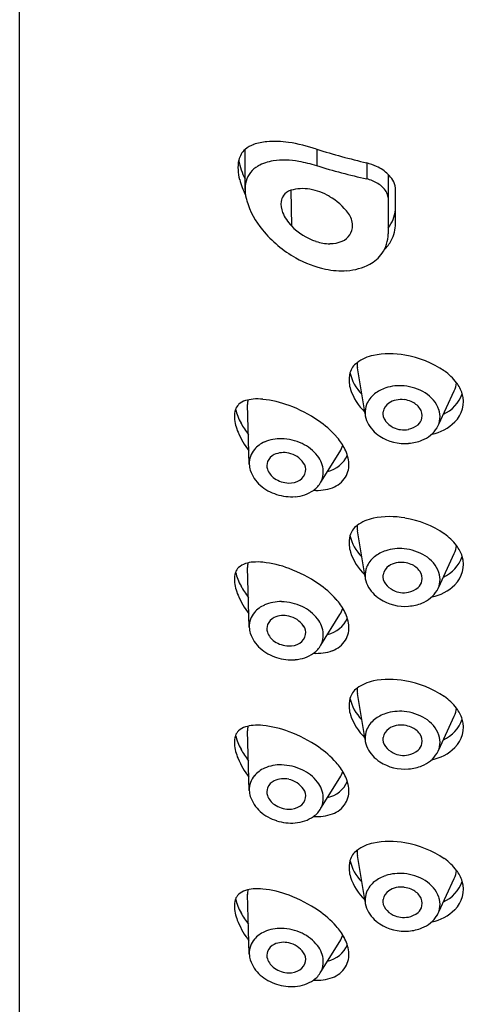
# Model space of a CAD drawing. Units: inches. Extents: x 6772 to 6792.6, y 156.8 to 165.7.
# Drawn here: x 6772.8 to 6773.3, y 163.6 to 164.6 of the extents above; entities that cross this region are included whole.
import ezdxf

# ---------------------------------------------------------------- set-up
doc = ezdxf.new("R2010")
doc.units = ezdxf.units.IN
doc.header["$LTSCALE"] = 0.64311
doc.header["$MEASUREMENT"] = 0
doc.layers.get('0').update_dxf_attribs({"color": 255, "linetype": 'CONTINUOUS'})

msp = doc.modelspace()

# ---------------------------------------------------------------- linework, layer by layer
for p, q in [((6772.7779, 158.6468), (6772.7779, 165.3275)), ((6773.1047, 164.4926), (6773.1047, 164.4745)), ((6773.0259, 164.4478), (6773.0259, 164.4923)), ((6773.1598, 164.4775), (6773.1598, 164.4599)), ((6773.1834, 164.4648), (6773.1834, 164.3994)), ((6773.1913, 164.4109), (6773.1913, 164.4498)), ((6773.0762, 164.4474), (6773.0769, 164.4083)), ((6773.1579, 164.2014), (6773.1495, 164.252)), ((6773.239, 164.19), (6773.2561, 164.2269)), ((6773.0305, 164.1461), (6773.0287, 164.2118)), ((6773.1093, 164.1265), (6773.1303, 164.1599)), ((6773.1579, 164.0223), (6773.1495, 164.0729)), ((6773.239, 164.011), (6773.2561, 164.0479)), ((6773.0305, 163.9669), (6773.0287, 164.0325)), ((6773.1093, 163.9472), (6773.1303, 163.9807)), ((6773.1579, 163.8434), (6773.1495, 163.8939)), ((6773.239, 163.832), (6773.2561, 163.8689)), ((6773.0305, 163.7874), (6773.0287, 163.853)), ((6773.1093, 163.7677), (6773.1303, 163.8012)), ((6773.1579, 163.6651), (6773.1495, 163.7156)), ((6773.239, 163.6537), (6773.2561, 163.6906)), ((6773.0305, 163.6074), (6773.0287, 163.6731)), ((6773.1093, 163.5878), (6773.1303, 163.6212))]:
    msp.add_line(p, q)
for centre, radius, start, end in [((6773.0465, 164.468), 0.0318, 110.4675, 130.0834), ((6773.0544, 164.4437), 0.0573, 94.4912, 109.4275), ((6773.0577, 164.3894), 0.1117, 81.8086, 94.021), ((6773.0478, 164.3234), 0.1785, 71.4247, 81.6882), ((6773.3237, 165.1866), 0.7277, 252.4899, 256.9891), ((6773.0409, 164.4755), 0.0225, 131.5294, 167.1074), ((6773.064, 164.472), 0.0459, 169.2902, 196.113), ((6773.0948, 164.4949), 0.0773, 190.7657, 206.8885), ((6773.0524, 164.4511), 0.026, 118.0625, 166.0248), ((6773.0647, 164.428), 0.0523, 98.6894, 118.0625), ((6773.0692, 164.3985), 0.0821, 78.9023, 98.6894), ((6773.0312, 164.2044), 0.2799, 74.7681, 78.9023), ((6773.3179, 165.1697), 0.7272, 252.9481, 257.4414), ((6773.1297, 164.3797), 0.1023, 66.4463, 72.8747), ((6773.1538, 164.4351), 0.042, 45.081, 66.4463), ((6773.148, 164.4139), 0.0475, 59.5192, 75.6215), ((6773.1553, 164.4366), 0.0398, 33.5704, 45.081), ((6773.1102, 164.4834), 0.0934, 194.9782, 206.1351), ((6773.0659, 164.4478), 0.04, 166.0248, 197.1831), ((6773.089, 164.4026), 0.0466, 79.6926, 106.0145), ((6773.1589, 164.4323), 0.0261, 31.4422, 59.5192), ((6773.1744, 164.4493), 0.0169, 1.7398, 33.5704), ((6773.079, 164.4334), 0.0135, 143.7902, 172.429), ((6773.0818, 164.4313), 0.0171, 109.354, 143.7902), ((6773.0853, 164.3823), 0.0673, 60.2759, 79.6926), ((6773.0856, 164.3828), 0.0666, 35.9084, 60.2759), ((6773.1672, 164.4375), 0.0163, 6.3037, 31.4422), ((6773.1177, 164.4638), 0.0942, 197.1831, 219.575), ((6773.0887, 164.4321), 0.0233, 172.429, 202.7844), ((6773.1119, 164.4418), 0.0485, 202.7844, 223.7523), ((6773.1207, 164.4082), 0.0234, 1.5304, 35.9084), ((6773.1506, 164.4301), 0.0409, 323.416, 354.0757), ((6773.1248, 164.4543), 0.0664, 223.7523, 251.6247), ((6773.1256, 164.4083), 0.0185, 292.9289, 1.5304), ((6773.1526, 164.4104), 0.0387, 331.9872, 0.7035), ((6773.1471, 164.4881), 0.1323, 219.575, 240.3782), ((6773.1466, 164.3994), 0.0368, 324.807, 0), ((6773.1199, 164.4393), 0.0507, 251.6247, 269.3543), ((6773.1197, 164.4222), 0.0335, 269.3543, 292.9289), ((6773.1501, 164.4117), 0.0415, 314.1332, 331.9872), ((6773.1448, 164.4006), 0.039, 297.8441, 324.807), ((6773.1381, 164.4722), 0.114, 240.3782, 257.9906), ((6773.1336, 164.4218), 0.063, 273.97, 297.8441), ((6773.1321, 164.4441), 0.0853, 257.9906, 273.97), ((6773.1754, 164.223), 0.0436, 100.9703, 127.0651), ((6773.1851, 164.1734), 0.0942, 79.7594, 101.0176), ((6773.1832, 164.1567), 0.1109, 56.0383, 80.3242), ((6773.1634, 164.2393), 0.0234, 127.8424, 161.9513), ((6773.1798, 164.257), 0.0307, 178.6319, 189.4518), ((6773.1776, 164.2384), 0.0373, 167.2953, 184.1702), ((6773.1893, 164.2578), 0.0492, 192.7212, 224.6076), ((6773.2094, 164.1981), 0.0619, 37.4402, 54.7042), ((6773.1695, 164.2378), 0.0291, 184.1702, 198.7927), ((6773.2312, 164.2385), 0.0275, 335.1046, 354.3043), ((6773.2282, 164.2123), 0.0383, 17.2492, 37.6961), ((6773.2021, 164.2489), 0.0636, 198.7927, 225.6135), ((6773.1865, 164.2007), 0.0291, 128.6107, 157.6122), ((6773.1923, 164.1935), 0.0383, 107.6579, 128.6107), ((6773.1963, 164.1811), 0.0514, 84.9409, 107.6579), ((6773.1954, 164.1769), 0.0556, 58.9783, 84.4009), ((6773.2057, 164.1941), 0.0355, 19.7037, 58.9783), ((6773.2285, 164.236), 0.0383, 293.999, 341.2047), ((6773.2346, 164.215), 0.0315, 314.65, 16.1191), ((6773.0272, 164.2024), 0.0125, 132.5687, 162.0242), ((6773.0321, 164.1971), 0.0198, 106.8613, 132.5687), ((6773.0381, 164.1773), 0.0405, 94.6522, 106.8613), ((6773.0584, 164.2126), 0.0297, 172.0465, 181.6176), ((6773.0396, 164.1586), 0.0593, 84.2893, 94.6522), ((6773.0344, 164.1065), 0.1115, 68.9785, 84.2893), ((6773.1815, 164.2028), 0.0236, 157.6122, 207.1596), ((6773.1917, 164.2015), 0.0141, 122.9926, 171.0499), ((6773.1976, 164.1923), 0.025, 82.1763, 122.9926), ((6773.1959, 164.1829), 0.0346, 68.131, 81.4937), ((6773.201, 164.1957), 0.0208, 34.6938, 68.131), ((6773.0371, 164.1992), 0.023, 162.0242, 185.0346), ((6773.0777, 164.2225), 0.0643, 194.3134, 208.9468), ((6773.0164, 164.0598), 0.1617, 56.0891, 68.9785), ((6773.1905, 164.2017), 0.013, 171.0499, 218.0152), ((6773.2063, 164.1993), 0.0144, 349.9963, 34.6938), ((6773.2173, 164.1983), 0.0232, 328.9113, 19.7037), ((6773.0667, 164.2018), 0.0527, 185.0346, 202.9077), ((6773.1156, 164.2435), 0.1077, 208.9468, 216.9774), ((6773.0506, 164.1106), 0.1004, 41.2427, 56.0891), ((6773.1953, 164.2099), 0.0391, 207.1596, 237.251), ((6773.2001, 164.2091), 0.0251, 218.0152, 243.7295), ((6773.2007, 164.2083), 0.0243, 281.4731, 309.6426), ((6773.2085, 164.199), 0.0122, 309.6426, 349.9963), ((6773.2219, 164.2276), 0.0493, 281.0542, 314.7848), ((6773.1062, 164.2185), 0.0955, 202.9077, 217.2443), ((6773.2004, 164.2098), 0.0259, 243.7295, 281.4731), ((6773.2086, 164.2035), 0.0333, 291.0264, 328.9113), ((6773.0594, 164.1426), 0.0305, 113.4847, 139.6043), ((6773.065, 164.1296), 0.0446, 88.5979, 113.4847), ((6773.0648, 164.1183), 0.0559, 64.7894, 88.5979), ((6773.0686, 164.1264), 0.0469, 38.0177, 64.7894), ((6773.0698, 164.1274), 0.0749, 29.6542, 41.2427), ((6773.2016, 164.2197), 0.0509, 237.251, 274.8431), ((6773.2014, 164.2223), 0.0534, 274.8431, 291.0264), ((6773.0544, 164.1468), 0.0239, 139.6043, 181.7022), ((6773.0638, 164.1439), 0.0141, 114.3388, 158.8311), ((6773.0684, 164.1337), 0.0252, 77.3944, 114.3388), ((6773.0685, 164.1325), 0.0264, 34.4323, 78.2191), ((6773.1099, 164.1727), 0.0241, 327.835, 346.2598), ((6773.0988, 164.144), 0.0414, 6.5296, 29.6542), ((6773.0569, 164.1469), 0.0264, 181.763, 196.3629), ((6773.0621, 164.1446), 0.0122, 158.8311, 198.4672), ((6773.0796, 164.1401), 0.013, 350.7526, 34.4323), ((6773.0818, 164.1367), 0.0302, 3.858, 38.0177), ((6773.1099, 164.1687), 0.0312, 282.7116, 336.392), ((6773.1138, 164.1457), 0.0264, 328.661, 6.5296), ((6773.0675, 164.1514), 0.0378, 198.4027, 228.909), ((6773.0693, 164.147), 0.0198, 198.4672, 236.1211), ((6773.0791, 164.1402), 0.0135, 301.3061, 350.7526), ((6773.0891, 164.1372), 0.0229, 332.3975, 3.858), ((6773.075, 164.1554), 0.03, 236.1211, 267.7572), ((6773.0746, 164.1475), 0.0221, 267.7572, 301.3061), ((6773.0868, 164.1384), 0.0255, 304.4528, 332.3975), ((6773.1126, 164.1464), 0.0278, 289.7835, 328.661), ((6773.0756, 164.1608), 0.0502, 228.909, 252.6406), ((6773.0783, 164.1507), 0.0404, 273.874, 304.4528), ((6773.1049, 164.1677), 0.0504, 265.752, 289.7835), ((6773.0773, 164.1661), 0.0558, 252.6406, 273.874), ((6773.1754, 164.0439), 0.0436, 100.9703, 127.0651), ((6773.1851, 163.9943), 0.0942, 79.7594, 101.0176), ((6773.1832, 163.9776), 0.1109, 56.0383, 80.3242), ((6773.1634, 164.0602), 0.0234, 127.8424, 161.9513), ((6773.1798, 164.078), 0.0307, 178.6319, 189.4518), ((6773.1776, 164.0593), 0.0373, 167.2953, 184.1702), ((6773.1893, 164.0787), 0.0492, 192.7212, 224.6076), ((6773.2094, 164.0191), 0.0619, 37.4402, 54.7042), ((6773.1695, 164.0587), 0.0291, 184.1702, 198.7927), ((6773.2021, 164.0698), 0.0636, 198.7927, 225.6135), ((6773.1923, 164.0144), 0.0383, 107.6579, 128.6107), ((6773.1963, 164.002), 0.0514, 84.9409, 107.6579), ((6773.1954, 163.9978), 0.0556, 58.9783, 84.4009), ((6773.2312, 164.0594), 0.0275, 335.1046, 354.3043), ((6773.2282, 164.0333), 0.0383, 17.2492, 37.6961), ((6773.0381, 163.9981), 0.0405, 94.6522, 106.8613), ((6773.0396, 163.9793), 0.0593, 84.2893, 94.6522), ((6773.0344, 163.9273), 0.1115, 68.9785, 84.2893), ((6773.1865, 164.0217), 0.0291, 128.6107, 157.6122), ((6773.1976, 164.0132), 0.025, 82.1763, 122.9926), ((6773.1959, 164.0038), 0.0346, 68.131, 81.4937), ((6773.2057, 164.015), 0.0355, 19.7037, 58.9783), ((6773.2285, 164.057), 0.0383, 293.999, 341.2047), ((6773.2346, 164.0359), 0.0315, 314.65, 16.1191), ((6773.0371, 164.0199), 0.023, 162.0242, 185.0346), ((6773.0272, 164.0232), 0.0125, 132.5687, 162.0242), ((6773.0777, 164.0433), 0.0643, 194.3134, 208.9468), ((6773.0321, 164.0178), 0.0198, 106.8613, 132.5687), ((6773.0584, 164.0334), 0.0297, 172.0465, 181.6176), ((6773.0164, 163.8805), 0.1617, 56.0891, 68.9785), ((6773.1815, 164.0237), 0.0236, 157.6122, 207.1596), ((6773.1917, 164.0224), 0.0141, 122.9926, 171.0499), ((6773.201, 164.0166), 0.0208, 34.6938, 68.131), ((6773.2063, 164.0203), 0.0144, 349.9963, 34.6938), ((6773.2173, 164.0192), 0.0232, 328.9113, 19.7037), ((6773.0667, 164.0226), 0.0527, 185.0346, 202.9077), ((6773.1905, 164.0226), 0.013, 171.0499, 218.0152), ((6773.2085, 164.0199), 0.0122, 309.6426, 349.9963), ((6773.1156, 164.0643), 0.1077, 208.9468, 216.9774), ((6773.0506, 163.9313), 0.1004, 41.2427, 56.0891), ((6773.1953, 164.0308), 0.0391, 207.1596, 237.251), ((6773.2001, 164.03), 0.0251, 218.0152, 243.7295), ((6773.2004, 164.0307), 0.0259, 243.7295, 281.4731), ((6773.2007, 164.0292), 0.0243, 281.4731, 309.6426), ((6773.2086, 164.0245), 0.0333, 291.0264, 328.9113), ((6773.2219, 164.0485), 0.0493, 281.0542, 314.7848), ((6773.1062, 164.0392), 0.0955, 202.9077, 217.2443), ((6773.065, 163.9504), 0.0446, 88.5979, 113.4847), ((6773.0648, 163.939), 0.0559, 64.7894, 88.5979), ((6773.0698, 163.9482), 0.0749, 29.6542, 41.2427), ((6773.2016, 164.0407), 0.0509, 237.251, 274.8431), ((6773.0594, 163.9633), 0.0305, 113.4847, 139.6043), ((6773.0686, 163.9472), 0.0469, 38.0177, 64.7894), ((6773.1099, 163.9935), 0.0241, 327.835, 346.2598), ((6773.0988, 163.9647), 0.0414, 6.5296, 29.6542), ((6773.2014, 164.0432), 0.0534, 274.8431, 291.0264), ((6773.0544, 163.9676), 0.0239, 139.6043, 181.7022), ((6773.0638, 163.9646), 0.0141, 114.3388, 158.8311), ((6773.0684, 163.9545), 0.0252, 77.3944, 114.3388), ((6773.0685, 163.9532), 0.0264, 34.4323, 78.2191), ((6773.0818, 163.9575), 0.0302, 3.858, 38.0177), ((6773.1099, 163.9894), 0.0312, 282.7116, 336.392), ((6773.0569, 163.9677), 0.0264, 181.763, 196.3629), ((6773.0621, 163.9653), 0.0122, 158.8311, 198.4672), ((6773.0796, 163.9609), 0.013, 350.7526, 34.4323), ((6773.1138, 163.9664), 0.0264, 328.661, 6.5296), ((6773.0675, 163.9722), 0.0378, 198.4027, 228.909), ((6773.0693, 163.9677), 0.0198, 198.4672, 236.1211), ((6773.075, 163.9762), 0.03, 236.1211, 267.7572), ((6773.0791, 163.9609), 0.0135, 301.3061, 350.7526), ((6773.0891, 163.958), 0.0229, 332.3975, 3.858), ((6773.1126, 163.9671), 0.0278, 289.7835, 328.661), ((6773.0756, 163.9815), 0.0502, 228.909, 252.6406), ((6773.0746, 163.9683), 0.0221, 267.7572, 301.3061), ((6773.0868, 163.9592), 0.0255, 304.4528, 332.3975), ((6773.1049, 163.9885), 0.0504, 265.752, 289.7835), ((6773.0773, 163.9868), 0.0558, 252.6406, 273.874), ((6773.0783, 163.9715), 0.0404, 273.874, 304.4528), ((6773.1754, 163.8649), 0.0436, 100.9703, 127.0651), ((6773.1851, 163.8153), 0.0942, 79.7594, 101.0176), ((6773.1832, 163.7986), 0.1109, 56.0383, 80.3242), ((6773.1634, 163.8813), 0.0234, 127.8424, 161.9513), ((6773.1798, 163.899), 0.0307, 178.6319, 189.4518), ((6773.1776, 163.8803), 0.0373, 167.2953, 184.1702), ((6773.1893, 163.8997), 0.0492, 192.7212, 224.6076), ((6773.2094, 163.8401), 0.0619, 37.4402, 54.7042), ((6773.1695, 163.8797), 0.0291, 184.1702, 198.7927), ((6773.2312, 163.8805), 0.0275, 335.1046, 354.3043), ((6773.2282, 163.8543), 0.0383, 17.2492, 37.6961), ((6773.2021, 163.8908), 0.0636, 198.7927, 225.6135), ((6773.1865, 163.8427), 0.0291, 128.6107, 157.6122), ((6773.1923, 163.8354), 0.0383, 107.6579, 128.6107), ((6773.1963, 163.823), 0.0514, 84.9409, 107.6579), ((6773.1954, 163.8189), 0.0556, 58.9783, 84.4009), ((6773.2057, 163.8361), 0.0355, 19.7037, 58.9783), ((6773.2285, 163.878), 0.0383, 293.999, 341.2047), ((6773.2346, 163.8569), 0.0315, 314.65, 16.1191), ((6773.0321, 163.8383), 0.0198, 106.8613, 132.5687), ((6773.0381, 163.8185), 0.0405, 94.6522, 106.8613), ((6773.0584, 163.8538), 0.0297, 172.0465, 181.6176), ((6773.0396, 163.7998), 0.0593, 84.2893, 94.6522), ((6773.0344, 163.7478), 0.1115, 68.9785, 84.2893), ((6773.1815, 163.8447), 0.0236, 157.6122, 207.1596), ((6773.1917, 163.8434), 0.0141, 122.9926, 171.0499), ((6773.1976, 163.8343), 0.025, 82.1763, 122.9926), ((6773.1959, 163.8248), 0.0346, 68.131, 81.4937), ((6773.201, 163.8376), 0.0208, 34.6938, 68.131), ((6773.0371, 163.8404), 0.023, 162.0242, 185.0346), ((6773.0272, 163.8437), 0.0125, 132.5687, 162.0242), ((6773.0777, 163.8638), 0.0643, 194.3134, 208.9468), ((6773.0164, 163.701), 0.1617, 56.0891, 68.9785), ((6773.1905, 163.8436), 0.013, 171.0499, 218.0152), ((6773.2063, 163.8413), 0.0144, 349.9963, 34.6938), ((6773.2173, 163.8402), 0.0232, 328.9113, 19.7037), ((6773.0667, 163.843), 0.0527, 185.0346, 202.9077), ((6773.1156, 163.8848), 0.1077, 208.9468, 216.9774), ((6773.0506, 163.7518), 0.1004, 41.2427, 56.0891), ((6773.1953, 163.8518), 0.0391, 207.1596, 237.251), ((6773.2001, 163.8511), 0.0251, 218.0152, 243.7295), ((6773.2085, 163.8409), 0.0122, 309.6426, 349.9963), ((6773.2219, 163.8695), 0.0493, 281.0542, 314.7848), ((6773.1062, 163.8597), 0.0955, 202.9077, 217.2443), ((6773.2004, 163.8518), 0.0259, 243.7295, 281.4731), ((6773.2007, 163.8503), 0.0243, 281.4731, 309.6426), ((6773.2086, 163.8455), 0.0333, 291.0264, 328.9113), ((6773.0594, 163.7838), 0.0305, 113.4847, 139.6043), ((6773.065, 163.7709), 0.0446, 88.5979, 113.4847), ((6773.0648, 163.7595), 0.0559, 64.7894, 88.5979), ((6773.0698, 163.7686), 0.0749, 29.6542, 41.2427), ((6773.2016, 163.8617), 0.0509, 237.251, 274.8431), ((6773.2014, 163.8642), 0.0534, 274.8431, 291.0264), ((6773.0544, 163.7881), 0.0239, 139.6043, 181.7022), ((6773.0684, 163.775), 0.0252, 77.3944, 114.3388), ((6773.0685, 163.7737), 0.0264, 34.4323, 78.2191), ((6773.0686, 163.7677), 0.0469, 38.0177, 64.7894), ((6773.1099, 163.814), 0.0241, 327.835, 346.2598), ((6773.0988, 163.7852), 0.0414, 6.5296, 29.6542), ((6773.0621, 163.7858), 0.0122, 158.8311, 198.4672), ((6773.0638, 163.7851), 0.0141, 114.3388, 158.8311), ((6773.0796, 163.7813), 0.013, 350.7526, 34.4323), ((6773.0818, 163.778), 0.0302, 3.858, 38.0177), ((6773.1099, 163.8099), 0.0312, 282.7116, 336.392), ((6773.1138, 163.7869), 0.0264, 328.661, 6.5296), ((6773.0569, 163.7882), 0.0264, 181.763, 196.3629), ((6773.0675, 163.7927), 0.0378, 198.4027, 228.909), ((6773.0693, 163.7882), 0.0198, 198.4672, 236.1211), ((6773.0791, 163.7814), 0.0135, 301.3061, 350.7526), ((6773.0891, 163.7785), 0.0229, 332.3975, 3.858), ((6773.075, 163.7967), 0.03, 236.1211, 267.7572), ((6773.0746, 163.7888), 0.0221, 267.7572, 301.3061), ((6773.0868, 163.7797), 0.0255, 304.4528, 332.3975), ((6773.1126, 163.7876), 0.0278, 289.7835, 328.661), ((6773.0756, 163.802), 0.0502, 228.909, 252.6406), ((6773.0783, 163.792), 0.0404, 273.874, 304.4528), ((6773.1049, 163.809), 0.0504, 265.752, 289.7835), ((6773.0773, 163.8073), 0.0558, 252.6406, 273.874), ((6773.1754, 163.6866), 0.0436, 100.9703, 127.0651), ((6773.1851, 163.637), 0.0942, 79.7594, 101.0176), ((6773.1832, 163.6203), 0.1109, 56.0383, 80.3242), ((6773.1634, 163.703), 0.0234, 127.8424, 161.9513), ((6773.1798, 163.7207), 0.0307, 178.6319, 189.4518), ((6773.1776, 163.702), 0.0373, 167.2953, 184.1702), ((6773.1893, 163.7214), 0.0492, 192.7212, 224.6076), ((6773.2094, 163.6618), 0.0619, 37.4402, 54.7042), ((6773.1695, 163.7014), 0.0291, 184.1702, 198.7927), ((6773.2021, 163.7125), 0.0636, 198.7927, 225.6135), ((6773.1923, 163.6571), 0.0383, 107.6579, 128.6107), ((6773.1963, 163.6447), 0.0514, 84.9409, 107.6579), ((6773.1954, 163.6406), 0.0556, 58.9783, 84.4009), ((6773.2312, 163.7021), 0.0275, 335.1046, 354.3043), ((6773.2282, 163.676), 0.0383, 17.2492, 37.6961), ((6773.1865, 163.6644), 0.0291, 128.6107, 157.6122), ((6773.1976, 163.656), 0.025, 82.1763, 122.9926), ((6773.1959, 163.6465), 0.0346, 68.131, 81.4937), ((6773.2057, 163.6578), 0.0355, 19.7037, 58.9783), ((6773.2285, 163.6997), 0.0383, 293.999, 341.2047), ((6773.2346, 163.6786), 0.0315, 314.65, 16.1191), ((6773.0272, 163.6637), 0.0125, 132.5687, 162.0242), ((6773.0321, 163.6584), 0.0198, 106.8613, 132.5687), ((6773.0381, 163.6386), 0.0405, 94.6522, 106.8613), ((6773.0584, 163.6739), 0.0297, 172.0465, 181.6176), ((6773.0396, 163.6199), 0.0593, 84.2893, 94.6522), ((6773.0344, 163.5679), 0.1115, 68.9785, 84.2893), ((6773.0164, 163.5211), 0.1617, 56.0891, 68.9785), ((6773.1815, 163.6664), 0.0236, 157.6122, 207.1596), ((6773.1917, 163.6651), 0.0141, 122.9926, 171.0499), ((6773.201, 163.6593), 0.0208, 34.6938, 68.131), ((6773.2063, 163.663), 0.0144, 349.9963, 34.6938), ((6773.2173, 163.6619), 0.0232, 328.9113, 19.7037), ((6773.0371, 163.6605), 0.023, 162.0242, 185.0346), ((6773.0777, 163.6839), 0.0643, 194.3134, 208.9468), ((6773.1905, 163.6653), 0.013, 171.0499, 218.0152), ((6773.2085, 163.6626), 0.0122, 309.6426, 349.9963), ((6773.0667, 163.6631), 0.0527, 185.0346, 202.9077), ((6773.1156, 163.7049), 0.1077, 208.9468, 216.9774), ((6773.0506, 163.5719), 0.1004, 41.2427, 56.0891), ((6773.1953, 163.6735), 0.0391, 207.1596, 237.251), ((6773.2001, 163.6727), 0.0251, 218.0152, 243.7295), ((6773.2004, 163.6735), 0.0259, 243.7295, 281.4731), ((6773.2007, 163.6719), 0.0243, 281.4731, 309.6426), ((6773.2086, 163.6672), 0.0333, 291.0264, 328.9113), ((6773.2219, 163.6912), 0.0493, 281.0542, 314.7848), ((6773.1062, 163.6798), 0.0955, 202.9077, 217.2443), ((6773.0698, 163.5887), 0.0749, 29.6542, 41.2427), ((6773.2016, 163.6834), 0.0509, 237.251, 274.8431), ((6773.0594, 163.6039), 0.0305, 113.4847, 139.6043), ((6773.065, 163.591), 0.0446, 88.5979, 113.4847), ((6773.0648, 163.5796), 0.0559, 64.7894, 88.5979), ((6773.0686, 163.5878), 0.0469, 38.0177, 64.7894), ((6773.1099, 163.6341), 0.0241, 327.835, 346.2598), ((6773.2014, 163.6859), 0.0534, 274.8431, 291.0264), ((6773.0544, 163.6082), 0.0239, 139.6043, 181.7022), ((6773.0638, 163.6052), 0.0141, 114.3388, 158.8311), ((6773.0684, 163.5951), 0.0252, 77.3944, 114.3388), ((6773.0685, 163.5938), 0.0264, 34.4323, 78.2191), ((6773.0818, 163.5981), 0.0302, 3.858, 38.0177), ((6773.1099, 163.63), 0.0312, 282.7116, 336.392), ((6773.0988, 163.6053), 0.0414, 6.5296, 29.6542), ((6773.0569, 163.6083), 0.0264, 181.763, 196.3629), ((6773.0621, 163.6059), 0.0122, 158.8311, 198.4672), ((6773.0796, 163.6014), 0.013, 350.7526, 34.4323), ((6773.1138, 163.607), 0.0264, 328.661, 6.5296), ((6773.0675, 163.6128), 0.0378, 198.4027, 228.909), ((6773.0693, 163.6083), 0.0198, 198.4672, 236.1211), ((6773.0791, 163.6015), 0.0135, 301.3061, 350.7526), ((6773.0891, 163.5985), 0.0229, 332.3975, 3.858), ((6773.0756, 163.6221), 0.0502, 228.909, 252.6406), ((6773.075, 163.6167), 0.03, 236.1211, 267.7572), ((6773.0746, 163.6088), 0.0221, 267.7572, 301.3061), ((6773.0868, 163.5998), 0.0255, 304.4528, 332.3975), ((6773.1126, 163.6077), 0.0278, 289.7835, 328.661), ((6773.0773, 163.6274), 0.0558, 252.6406, 273.874), ((6773.0783, 163.6121), 0.0404, 273.874, 304.4528), ((6773.1049, 163.629), 0.0504, 265.752, 289.7835)]:
    msp.add_arc(centre, radius, start, end)

doc.saveas('drawing.dxf')
